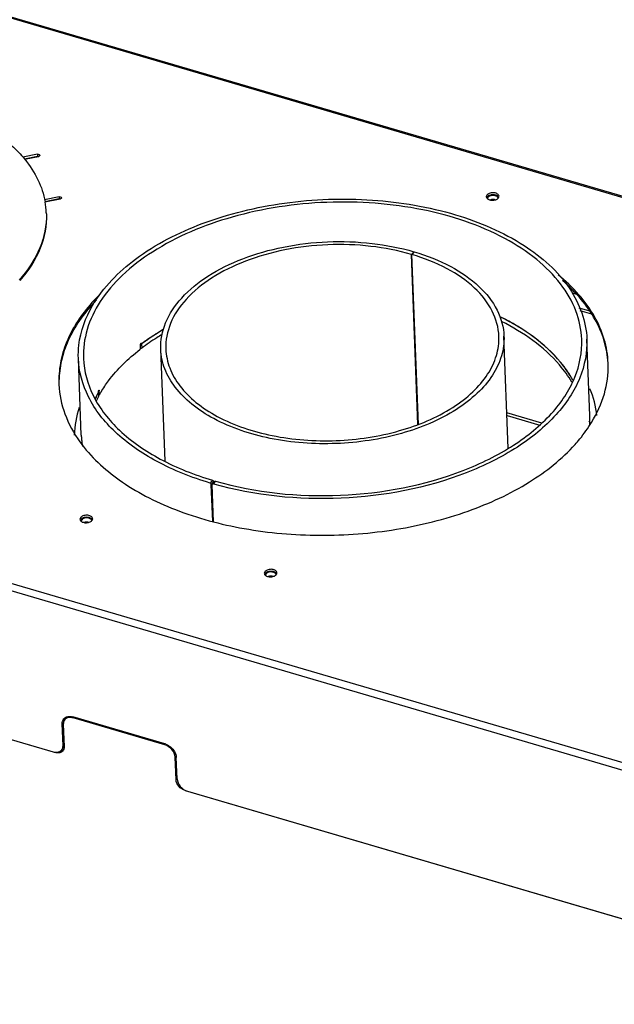
# Model space of a CAD drawing. Units: millimetres. Extents: x 0 to 5600, y 0 to 3960.
# Drawn here: x 4327 to 4561, y 1225 to 1612 of the extents above; entities that cross this region are included whole.
import ezdxf

# ---------------------------------------------------------------- set-up
doc = ezdxf.new("R2010")
doc.units = ezdxf.units.MM
doc.header["$LTSCALE"] = 308
for name, color, linetype in [('AANSLUITRING-150TEKEN', 7, 'CONTINUOUS'), ('INCA013-00000000TEKEN', 7, 'CONTINUOUS'), ('INCA025-11500000TEKEN', 7, 'CONTINUOUS'), ('INCA026-11500000TEKEN', 7, 'CONTINUOUS'), ('INCA083-00000000TEKEN', 7, 'CONTINUOUS'), ('INCA169-00000000TEKEN', 7, 'CONTINUOUS'), ('INCA171-00000000TEKEN', 7, 'CONTINUOUS'), ('INCA570-00010560TEKEN', 7, 'CONTINUOUS'), ('INCA571-00010560TEKEN', 7, 'CONTINUOUS'), ('INCAL086-11500000TEKEN', 7, 'CONTINUOUS')]:
    doc.layers.add(name, color=color, linetype=linetype)

msp = doc.modelspace()

# ---------------------------------------------------------------- linework, layer by layer
at = {"layer": 'AANSLUITRING-150TEKEN', "color": 5, "linetype": 'Continuous'}
for p, q in [((4329.24, 1557.17), (4329.31, 1557.08)), ((4329.28, 1557.19), (4329.36, 1557.1)), ((4337.31, 1540.38), (4337.33, 1540.28)), ((4337.4, 1540.39), (4337.42, 1540.29))]:
    msp.add_line(p, q, dxfattribs=at)
for centre, radius, start, end in [((4306.79, 1534.87), 31.1, 2.2036, 10.0313), ((4307, 1534.89), 30.89, 1.2881, 2.1875)]:
    msp.add_arc(centre, radius, start, end, dxfattribs=at)
for points, knots in [([(4322.48, 1564.02), (4323.11, 1563.48), (4325.53, 1561.36), (4327.77, 1559.03), (4329.28, 1557.19)], [0, 0, 0, 0, 0.258183, 1, 1, 1, 1]), ([(4329.36, 1557.1), (4331.39, 1554.6), (4334.86, 1549.35), (4336.86, 1543.35), (4337.4, 1540.39)], [0, 0, 0, 0, 0.516857, 1, 1, 1, 1]), ([(4337.88, 1535.58), (4337.98, 1531.06), (4335.98, 1521.39), (4330.48, 1513.34), (4327.13, 1509.61)], [0, 0, 0, 0, 0.473934, 1, 1, 1, 1]), ([(4337.89, 1535.58), (4338.06, 1531.04), (4336.19, 1521.31), (4330.74, 1513.17), (4327.4, 1509.4)], [0, 0, 0, 0, 0.474307, 1, 1, 1, 1])]:
    msp.add_open_spline(points, degree=3, knots=knots, dxfattribs=at)
at = {"layer": 'INCA013-00000000TEKEN', "color": 5, "linetype": 'Continuous'}
for p, q in [((4482.29, 1520.74), (4481.34, 1519.68)), ((4482.49, 1520.68), (4481.54, 1519.62)), ((4482.3, 1520.46), (4482.29, 1520.74)), ((4483.89, 1452.82), (4481.34, 1519.68)), ((4484.09, 1452.9), (4481.54, 1519.62)), ((4519.42, 1443.54), (4517.74, 1487.58)), ((4384.51, 1438.55), (4382.84, 1482.42))]:
    msp.add_line(p, q, dxfattribs=at)
for points, knots in [([(4382.84, 1482.42), (4382.7, 1485.92), (4384.19, 1493.43), (4391.02, 1503.41), (4401.63, 1511.92), (4415.32, 1518.58), (4431.25, 1523.06), (4448.41, 1525.07), (4465.68, 1524.48), (4476.93, 1522.3), (4482.29, 1520.74)], [0, 0, 0, 0, 0.087969, 0.185775, 0.298621, 0.426683, 0.566638, 0.713088, 0.85967, 1, 1, 1, 1]), ([(4481.34, 1519.68), (4476.14, 1521.2), (4465.22, 1523.31), (4448.46, 1523.88), (4431.81, 1521.93), (4416.36, 1517.59), (4403.07, 1511.12), (4392.77, 1502.86), (4386.14, 1493.18), (4384.7, 1485.89), (4384.83, 1482.5)], [0, 0, 0, 0, 0.14033, 0.286912, 0.433363, 0.573318, 0.70138, 0.814225, 0.912031, 1, 1, 1, 1]), ([(4482.49, 1520.68), (4487.42, 1519.23), (4496.49, 1515.69), (4507.85, 1508), (4515.52, 1498.52), (4517.6, 1491.09), (4517.74, 1487.58)], [0, 0, 0, 0, 0.300377, 0.565009, 0.794147, 1, 1, 1, 1]), ([(4515.74, 1487.5), (4515.61, 1490.91), (4513.59, 1498.12), (4506.14, 1507.32), (4495.12, 1514.78), (4486.32, 1518.21), (4481.54, 1519.62)], [0, 0, 0, 0, 0.205853, 0.434991, 0.699623, 1, 1, 1, 1]), ([(4517.74, 1487.58), (4517.84, 1484.96), (4517.1, 1479.49), (4513.34, 1471.74), (4507.19, 1464.62), (4495.67, 1455.88), (4476.94, 1448.15), (4451.84, 1444.4), (4426.52, 1446.23), (4407.25, 1452.51), (4395.11, 1460.34), (4388.43, 1466.97), (4384.09, 1474.41), (4382.94, 1479.81), (4382.84, 1482.42)], [0, 0, 0, 0, 0.045971, 0.095031, 0.149341, 0.209826, 0.347647, 0.5, 0.652352, 0.790174, 0.850659, 0.904969, 0.954029, 1, 1, 1, 1]), ([(4384.83, 1482.5), (4384.93, 1479.96), (4386.05, 1474.72), (4390.26, 1467.51), (4396.74, 1461.07), (4408.53, 1453.47), (4427.23, 1447.38), (4451.79, 1445.6), (4476.15, 1449.25), (4494.33, 1456.75), (4505.5, 1465.23), (4511.47, 1472.13), (4515.12, 1479.65), (4515.84, 1484.96), (4515.74, 1487.5)], [0, 0, 0, 0, 0.045971, 0.095031, 0.149341, 0.209827, 0.347649, 0.500001, 0.652354, 0.790175, 0.85066, 0.904969, 0.95403, 1, 1, 1, 1])]:
    msp.add_open_spline(points, degree=3, knots=knots, dxfattribs=at)
at = {"layer": 'INCA025-11500000TEKEN', "color": 5, "linetype": 'Continuous'}
msp.add_line((4518.93, 1456.34), (4531.76, 1452.58), dxfattribs=at)
at = {"layer": 'INCA026-11500000TEKEN', "color": 5, "linetype": 'Continuous'}
for p, q in [((4547.13, 1498.74), (4551.43, 1497.48)), ((4547.6, 1497.63), (4552.18, 1496.29)), ((4375.3, 1484.45), (4375.36, 1482.83)), ((4375.7, 1484.76), (4375.51, 1484.61)), ((4375.72, 1484.75), (4375.52, 1484.61)), ((4358.52, 1464.1), (4358.46, 1465.72)), ((4358.54, 1464.2), (4358.49, 1465.72)), ((4532.58, 1453.4), (4518.89, 1457.41))]:
    msp.add_line(p, q, dxfattribs=at)
for centre, radius, start, end in [((4424.15, 1419.84), 81, 126.9064, 127.0935), ((4424.75, 1419.04), 82, 126.4401, 126.7349), ((4396.2, 1445.11), 43, 152.347, 155.4214), ((4396.9, 1443.17), 43.72, 151.3969, 154.4052), ((4397.33, 1444.53), 44.27, 151.9584, 152.3597), ((4397.65, 1444.36), 44.64, 151.409, 151.9582)]:
    msp.add_arc(centre, radius, start, end, dxfattribs=at)
for points, knots in [([(4544.82, 1470.28), (4543.43, 1472.79), (4539.05, 1479.04), (4529.49, 1487.77), (4520.87, 1492.88), (4516.15, 1495.2)], [0, 0, 0, 0, 0.223612, 0.590587, 1, 1, 1, 1]), ([(4383.85, 1490.15), (4383.16, 1489.75), (4380.5, 1488.13), (4377.91, 1486.39), (4376.04, 1485.01)], [0, 0, 0, 0, 0.255432, 1, 1, 1, 1]), ([(4544.41, 1469.49), (4543.01, 1471.87), (4535.79, 1481.84), (4525.31, 1489.04), (4516.82, 1493.28)], [0, 0, 0, 0, 0.225509, 1, 1, 1, 1]), ([(4383.35, 1488.2), (4382.65, 1487.78), (4379.91, 1486.1), (4377.26, 1484.28), (4375.36, 1482.83)], [0, 0, 0, 0, 0.25568, 1, 1, 1, 1]), ([(4375.36, 1482.83), (4375.33, 1482.81), (4375.18, 1482.73), (4375.01, 1482.71), (4374.88, 1482.72)], [0, 0, 0, 0, 0.225069, 1, 1, 1, 1]), ([(4374.9, 1484.33), (4374.94, 1484.33), (4375.08, 1484.34), (4375.22, 1484.39), (4375.3, 1484.45)], [0, 0, 0, 0, 0.270634, 1, 1, 1, 1])]:
    msp.add_open_spline(points, degree=3, knots=knots, dxfattribs=at)
msp.add_open_spline([(4358.54, 1464.2), (4358.55, 1464.17), (4358.54, 1464.13), (4358.52, 1464.1)], degree=3, dxfattribs=at)
at = {"layer": 'INCA083-00000000TEKEN', "color": 5, "linetype": 'Continuous'}
for p, q in [((4551.45, 1456.33), (4550.31, 1486.39)), ((4374.91, 1482.91), (4374.86, 1484.12)), ((4375.43, 1484.76), (4375.37, 1484.79)), ((4375.38, 1484.81), (4375.43, 1484.76)), ((4375.43, 1484.76), (4375.49, 1484.71)), ((4351.6, 1448.71), (4350.45, 1478.76)), ((4358.15, 1465.14), (4358.07, 1465)), ((4358.17, 1465.14), (4358.11, 1464.99)), ((4358.52, 1464.94), (4358.72, 1464.9)), ((4358.52, 1464.75), (4358.69, 1464.72)), ((4358.68, 1466.11), (4358.54, 1466.14)), ((4358.72, 1464.9), (4358.68, 1466.11)), ((4358.89, 1464.78), (4358.95, 1464.88)), ((4358.89, 1464.78), (4358.96, 1464.88)), ((4403.19, 1430.9), (4402.22, 1429.85)), ((4403.24, 1414.7), (4402.68, 1429.31)), ((4403.63, 1430.37), (4402.77, 1429.41)), ((4403.55, 1414.61), (4402.99, 1429.22)), ((4404, 1430.48), (4403.26, 1429.64)), ((4404.36, 1430.56), (4403.42, 1429.5)), ((4403.67, 1429.44), (4403.42, 1429.5)), ((4403.66, 1429.43), (4403.42, 1429.5)), ((4403.65, 1430.08), (4403.63, 1430.37))]:
    msp.add_line(p, q, dxfattribs=at)
for centre, radius, start, end in [((4373.99, 1482.95), 0.92, 342.7458, 346.6442), ((4395.8, 1445.31), 42.55, 153.3447, 155.6528), ((4396.7, 1444.86), 43.56, 152.7033, 153.351), ((4396.97, 1444.72), 43.87, 152.4702, 152.7038), ((4397.28, 1444.56), 44.21, 151.9515, 152.2592), ((4356.55, 1466.03), 1.84, 347.3448, 352.6822), ((4360, 1465.59), 1.63, 171.1223, 172.725), ((4360.11, 1465.57), 1.74, 167.0411, 171.1086), ((4398.88, 1442.1), 45.97, 149.7584, 150.2896), ((4399.3, 1441.85), 46.46, 149.2392, 149.7585)]:
    msp.add_arc(centre, radius, start, end, dxfattribs=at)
for points, knots in [([(4548.31, 1486.32), (4548.16, 1490.11), (4546.49, 1497.96), (4540.18, 1508.75), (4530.49, 1518.38), (4512.85, 1529.75), (4484.87, 1538.87), (4448.12, 1541.53), (4411.68, 1536.07), (4384.48, 1524.84), (4367.77, 1512.16), (4358.84, 1501.82), (4353.37, 1490.57), (4352.3, 1482.63), (4352.45, 1478.83)], [0, 0, 0, 0, 0.045971, 0.095034, 0.149346, 0.209834, 0.34766, 0.500014, 0.652364, 0.790182, 0.850664, 0.904971, 0.95403, 1, 1, 1, 1]), ([(4356.05, 1499.66), (4360.23, 1506.79), (4373.49, 1520.04), (4399.86, 1533.35), (4431.73, 1541.04), (4465.63, 1542.21), (4497.88, 1536.79), (4524.98, 1525.26), (4544.38, 1508.46), (4550.04, 1493.36), (4550.31, 1486.4)], [0, 0, 0, 0, 0.107595, 0.236181, 0.380548, 0.530541, 0.674532, 0.802469, 0.909377, 1, 1, 1, 1]), ([(4350.45, 1478.75), (4350.38, 1480.52), (4350.66, 1487.8), (4353.26, 1494.91), (4356.05, 1499.66)], [0, 0, 0, 0, 0.242516, 1, 1, 1, 1]), ([(4544.85, 1470.22), (4543.47, 1472.72), (4536.16, 1483.2), (4525.23, 1490.71), (4516.4, 1495.08)], [0, 0, 0, 0, 0.224605, 1, 1, 1, 1]), ([(4550.31, 1486.4), (4550.5, 1481.24), (4548.33, 1470.16), (4538.28, 1455.42), (4522.67, 1442.83), (4494.8, 1429.19), (4453.78, 1421.48), (4419.8, 1424.81), (4403.66, 1429.43)], [0, 0, 0, 0, 0.088149, 0.186089, 0.299027, 0.427182, 0.713049, 1, 1, 1, 1]), ([(4404.36, 1430.56), (4420.18, 1426), (4453.52, 1422.69), (4493.78, 1430.22), (4521.15, 1443.58), (4536.49, 1455.93), (4546.36, 1470.39), (4548.5, 1481.26), (4548.31, 1486.32)], [0, 0, 0, 0, 0.2868, 0.572717, 0.700922, 0.813901, 0.911857, 1, 1, 1, 1]), ([(4359.38, 1465.61), (4360.28, 1467.13), (4364.51, 1473.4), (4370.04, 1478.73), (4374.62, 1482.27)], [0, 0, 0, 0, 0.234072, 1, 1, 1, 1]), ([(4374.62, 1482.27), (4374.68, 1482.31), (4374.78, 1482.45), (4374.85, 1482.6), (4374.87, 1482.68)], [0, 0, 0, 0, 0.471074, 1, 1, 1, 1]), ([(4374.86, 1484.12), (4374.86, 1484.17), (4374.87, 1484.27), (4374.9, 1484.36), (4374.92, 1484.41)], [0, 0, 0, 0, 0.474152, 1, 1, 1, 1]), ([(4374.89, 1482.74), (4374.9, 1482.77), (4374.91, 1482.82), (4374.91, 1482.88), (4374.91, 1482.91)], [0, 0, 0, 0, 0.519656, 1, 1, 1, 1]), ([(4374.92, 1484.41), (4374.95, 1484.51), (4375.04, 1484.67), (4375.19, 1484.8), (4375.27, 1484.81)], [0, 0, 0, 0, 0.568778, 1, 1, 1, 1]), ([(4375.27, 1484.81), (4375.29, 1484.82), (4375.33, 1484.82), (4375.36, 1484.81), (4375.38, 1484.81)], [0, 0, 0, 0, 0.520534, 1, 1, 1, 1]), ([(4375.6, 1484.71), (4375.62, 1484.71), (4375.66, 1484.73), (4375.69, 1484.75), (4375.71, 1484.76)], [0, 0, 0, 0, 0.470447, 1, 1, 1, 1]), ([(4402.22, 1429.85), (4394.98, 1432.01), (4381.65, 1437.26), (4364.97, 1448.63), (4353.7, 1462.62), (4350.65, 1473.57), (4350.45, 1478.75)], [0, 0, 0, 0, 0.300212, 0.564716, 0.793918, 1, 1, 1, 1]), ([(4352.45, 1478.83), (4352.65, 1473.75), (4355.64, 1463.02), (4366.68, 1449.31), (4383.03, 1438.17), (4396.09, 1433.02), (4403.19, 1430.9)], [0, 0, 0, 0, 0.206082, 0.435284, 0.699788, 1, 1, 1, 1]), ([(4358.26, 1465.35), (4358.27, 1465.37), (4358.28, 1465.41), (4358.3, 1465.45), (4358.31, 1465.47)], [0, 0, 0, 0, 0.464601, 1, 1, 1, 1]), ([(4358.31, 1465.47), (4358.32, 1465.49), (4358.33, 1465.54), (4358.34, 1465.6), (4358.35, 1465.63)], [0, 0, 0, 0, 0.483333, 1, 1, 1, 1]), ([(4358.41, 1465.96), (4358.42, 1465.98), (4358.43, 1466.03), (4358.44, 1466.07), (4358.45, 1466.09)], [0, 0, 0, 0, 0.512311, 1, 1, 1, 1]), ([(4358.45, 1466.09), (4358.47, 1466.15), (4358.49, 1466.23), (4358.57, 1466.33), (4358.6, 1466.32)], [0, 0, 0, 0, 0.671565, 1, 1, 1, 1]), ([(4358.6, 1466.32), (4358.62, 1466.32), (4358.67, 1466.24), (4358.67, 1466.17), (4358.68, 1466.11)], [0, 0, 0, 0, 0.343976, 1, 1, 1, 1]), ([(4358.72, 1464.9), (4358.72, 1464.87), (4358.73, 1464.82), (4358.74, 1464.77), (4358.75, 1464.74)], [0, 0, 0, 0, 0.574356, 1, 1, 1, 1]), ([(4358.75, 1464.74), (4358.76, 1464.73), (4358.77, 1464.71), (4358.79, 1464.7), (4358.8, 1464.7)], [0, 0, 0, 0, 0.570006, 1, 1, 1, 1]), ([(4358.8, 1464.7), (4358.81, 1464.7), (4358.84, 1464.7), (4358.86, 1464.72), (4358.87, 1464.73)], [0, 0, 0, 0, 0.414662, 1, 1, 1, 1]), ([(4358.87, 1464.73), (4358.87, 1464.74), (4358.88, 1464.75), (4358.89, 1464.77), (4358.89, 1464.78)], [0, 0, 0, 0, 0.466239, 1, 1, 1, 1]), ([(4402.44, 1429.73), (4402.41, 1429.75), (4402.34, 1429.8), (4402.26, 1429.83), (4402.22, 1429.85)], [0, 0, 0, 0, 0.510366, 1, 1, 1, 1]), ([(4402.68, 1429.31), (4402.68, 1429.39), (4402.62, 1429.55), (4402.51, 1429.67), (4402.44, 1429.73)], [0, 0, 0, 0, 0.470681, 1, 1, 1, 1]), ([(4403.05, 1429.41), (4403.03, 1429.39), (4403, 1429.33), (4402.99, 1429.26), (4402.99, 1429.22)], [0, 0, 0, 0, 0.482141, 1, 1, 1, 1]), ([(4403.42, 1429.5), (4403.35, 1429.51), (4403.22, 1429.52), (4403.09, 1429.46), (4403.05, 1429.41)], [0, 0, 0, 0, 0.537477, 1, 1, 1, 1]), ([(4403.19, 1430.9), (4403.22, 1430.89), (4403.3, 1430.86), (4403.36, 1430.81), (4403.4, 1430.78)], [0, 0, 0, 0, 0.488975, 1, 1, 1, 1]), ([(4403.4, 1430.78), (4403.43, 1430.76), (4403.49, 1430.69), (4403.54, 1430.62), (4403.57, 1430.58)], [0, 0, 0, 0, 0.505094, 1, 1, 1, 1]), ([(4403.57, 1430.58), (4403.59, 1430.55), (4403.62, 1430.48), (4403.63, 1430.4), (4403.63, 1430.37)], [0, 0, 0, 0, 0.520363, 1, 1, 1, 1]), ([(4404, 1430.48), (4404.02, 1430.5), (4404.07, 1430.53), (4404.12, 1430.56), (4404.15, 1430.56)], [0, 0, 0, 0, 0.489814, 1, 1, 1, 1]), ([(4404.15, 1430.56), (4404.18, 1430.57), (4404.25, 1430.58), (4404.32, 1430.57), (4404.36, 1430.56)], [0, 0, 0, 0, 0.476555, 1, 1, 1, 1])]:
    msp.add_open_spline(points, degree=3, knots=knots, dxfattribs=at)
msp.add_open_spline([(4383.84, 1490.15), (4381.04, 1488.5), (4378.32, 1486.71), (4375.71, 1484.76)], degree=3, dxfattribs=at)
at = {"layer": 'INCA169-00000000TEKEN', "color": 5, "linetype": 'Continuous'}
msp.add_line((4546.32, 1503.95), (4544.66, 1504.44), dxfattribs=at)
for centre, radius, start, end in [((4511.94, 1541.58), 0.718, 175.333, 182.3284), ((4513.53, 1538.17), 3.08, 75.3353, 82.1634)]:
    msp.add_arc(centre, radius, start, end, dxfattribs=at)
for points, knots in [([(4511.48, 1542.18), (4511.41, 1542.1), (4511.29, 1541.93), (4511.23, 1541.73), (4511.23, 1541.64)], [0, 0, 0, 0, 0.5234, 1, 1, 1, 1]), ([(4513.01, 1541.22), (4512.9, 1541.21), (4512.68, 1541.17), (4512.47, 1541.11), (4512.37, 1541.07)], [0, 0, 0, 0, 0.508335, 1, 1, 1, 1]), ([(4515.42, 1541.72), (4515.42, 1541.79), (4515.38, 1541.96), (4515.3, 1542.1), (4515.25, 1542.17)], [0, 0, 0, 0, 0.484931, 1, 1, 1, 1])]:
    msp.add_open_spline(points, degree=3, knots=knots, dxfattribs=at)
for points in [[(4512.09, 1542.6), (4511.86, 1542.5), (4511.64, 1542.36), (4511.48, 1542.18)], [(4513.88, 1542.84), (4513.29, 1542.92), (4512.64, 1542.85), (4512.09, 1542.6)], [(4513.95, 1541.22), (4513.64, 1541.26), (4513.32, 1541.26), (4513.01, 1541.22)], [(4514.71, 1542.6), (4514.45, 1542.72), (4514.17, 1542.8), (4513.88, 1542.84)], [(4515.25, 1542.17), (4515.12, 1542.35), (4514.91, 1542.49), (4514.71, 1542.6)]]:
    msp.add_open_spline(points, degree=3, dxfattribs=at)
at = {"layer": 'INCA171-00000000TEKEN', "color": 5, "linetype": 'Continuous'}
for p, q in [((4351.77, 1415.43), (4351.52, 1414.81)), ((4424.21, 1394.19), (4423.96, 1393.57))]:
    msp.add_line(p, q, dxfattribs=at)
for points in [[(4354.61, 1416), (4353.94, 1416.2), (4353.17, 1416.17), (4352.52, 1415.92)], [(4352.52, 1415.92), (4352.24, 1415.81), (4351.97, 1415.65), (4351.77, 1415.43)], [(4353.62, 1414.51), (4353.26, 1414.49), (4352.91, 1414.43), (4352.58, 1414.3)], [(4354.68, 1414.39), (4354.33, 1414.49), (4353.97, 1414.52), (4353.62, 1414.51)], [(4355.49, 1415.49), (4355.27, 1415.75), (4354.94, 1415.91), (4354.61, 1416)], [(4424.96, 1394.67), (4424.68, 1394.57), (4424.41, 1394.41), (4424.21, 1394.19)], [(4427.05, 1394.76), (4426.38, 1394.96), (4425.61, 1394.93), (4424.96, 1394.67)], [(4426.06, 1393.26), (4425.7, 1393.25), (4425.35, 1393.18), (4425.02, 1393.06)], [(4427.12, 1393.14), (4426.78, 1393.24), (4426.41, 1393.28), (4426.06, 1393.26)], [(4427.93, 1394.25), (4427.71, 1394.5), (4427.38, 1394.66), (4427.05, 1394.76)]]:
    msp.add_open_spline(points, degree=3, dxfattribs=at)
for points, knots in [([(4355.71, 1414.97), (4355.71, 1415.06), (4355.66, 1415.25), (4355.56, 1415.42), (4355.49, 1415.49)], [0, 0, 0, 0, 0.480444, 1, 1, 1, 1]), ([(4428.15, 1393.73), (4428.15, 1393.82), (4428.1, 1394.01), (4428, 1394.17), (4427.93, 1394.25)], [0, 0, 0, 0, 0.480355, 1, 1, 1, 1])]:
    msp.add_open_spline(points, degree=3, knots=knots, dxfattribs=at)
at = {"layer": 'INCA570-00010560TEKEN', "color": 5, "linetype": 'Continuous'}
for p, q in [((4168.3, 1374.75), (4341.49, 1323.96)), ((4344.54, 1335.05), (4344.88, 1326.16)), ((4345.62, 1337.43), (4345.15, 1336.9)), ((4348.64, 1337.85), (4348.36, 1337.53)), ((4384.4, 1326.96), (4348.36, 1337.53)), ((4384.67, 1327.26), (4384.4, 1326.96)), ((4341.49, 1323.96), (4341.57, 1324.04)), ((4388.87, 1322.58), (4388.5, 1322.16)), ((4388.84, 1313.27), (4388.5, 1322.16)), ((4388.84, 1313.27), (4389.25, 1313.73)), ((4392.48, 1309), (4392.54, 1309.07)), ((4392.48, 1309), (4565.66, 1258.21))]:
    msp.add_line(p, q, dxfattribs=at)
for centre, radius, start, end in [((4346.91, 1335.27), 2.41, 118.2862, 120.593), ((4343.26, 1326.48), 2.11, 298.8466, 302.978), ((4342.85, 1325.85), 2, 318.0778, 328.3864), ((4343.3, 1326.42), 2.05, 302.9814, 307.7474)]:
    msp.add_arc(centre, radius, start, end, dxfattribs=at)
for points in [[(4344.62, 1335.89), (4344.55, 1335.62), (4344.53, 1335.33), (4344.54, 1335.05)], [(4345.68, 1337.34), (4345.49, 1337.22), (4345.3, 1337.07), (4345.15, 1336.9)]]:
    msp.add_open_spline(points, degree=3, dxfattribs=at)
for points, knots in [([(4345.15, 1336.9), (4344.96, 1336.69), (4344.76, 1336.35), (4344.65, 1335.98), (4344.62, 1335.89)], [0, 0, 0, 0, 0.742469, 1, 1, 1, 1]), ([(4345.62, 1337.43), (4345.85, 1337.68), (4346.24, 1337.95), (4346.67, 1338.1), (4346.78, 1338.13)], [0, 0, 0, 0, 0.739776, 1, 1, 1, 1]), ([(4348.36, 1337.53), (4348.12, 1337.6), (4347.27, 1337.79), (4346.33, 1337.68), (4345.77, 1337.38)], [0, 0, 0, 0, 0.276508, 1, 1, 1, 1]), ([(4344.34, 1324.52), (4344.03, 1324.17), (4343.05, 1323.68), (4342.01, 1323.8), (4341.49, 1323.96)], [0, 0, 0, 0, 0.460428, 1, 1, 1, 1]), ([(4343.13, 1324.33), (4343.23, 1324.33), (4343.63, 1324.36), (4344.02, 1324.48), (4344.28, 1324.62)], [0, 0, 0, 0, 0.263412, 1, 1, 1, 1]), ([(4344.88, 1326.16), (4344.88, 1326.03), (4344.87, 1325.57), (4344.73, 1325.1), (4344.55, 1324.8)], [0, 0, 0, 0, 0.265372, 1, 1, 1, 1]), ([(4388.5, 1322.16), (4388.46, 1323.22), (4387.4, 1325.34), (4385.49, 1326.64), (4384.4, 1326.96)], [0, 0, 0, 0, 0.482104, 1, 1, 1, 1]), ([(4392.48, 1309), (4391.51, 1309.29), (4389.81, 1310.44), (4388.87, 1312.33), (4388.84, 1313.27)], [0, 0, 0, 0, 0.517896, 1, 1, 1, 1])]:
    msp.add_open_spline(points, degree=3, knots=knots, dxfattribs=at)
at = {"layer": 'INCA571-00010560TEKEN', "color": 5, "linetype": 'Continuous'}
for p, q in [((5068.65, 1394.06), (3978.54, 1713.76)), ((5069.28, 1394.36), (3979.17, 1714.06)), ((4334.34, 1559.01), (4328.69, 1557.88)), ((4334.37, 1558.2), (4329.24, 1557.17)), ((4329.31, 1557.08), (4334.77, 1558.18)), ((4334.34, 1559.01), (4334.37, 1558.2)), ((4342.9, 1542.32), (4337.15, 1541.17)), ((4342.93, 1541.51), (4337.31, 1540.38)), ((4337.33, 1540.28), (4343.33, 1541.48)), ((4342.9, 1542.32), (4342.93, 1541.51)), ((4878.8, 1227.67), (3852.43, 1528.68)), ((4877.91, 1225), (3851.54, 1526)), ((4169.18, 1374.49), (4340.61, 1324.21)), ((4344.1, 1335.18), (4344.58, 1335.71)), ((4344.42, 1326.69), (4344.1, 1335.18)), ((4384.39, 1327.36), (4348.34, 1337.93)), ((4344.84, 1327.16), (4344.42, 1326.69)), ((4344.29, 1325.37), (4343.81, 1324.84)), ((4389.26, 1313.54), (4388.94, 1322.03)), ((4393.35, 1308.74), (4564.78, 1258.47))]:
    msp.add_line(p, q, dxfattribs=at)
for centre, radius, start, end in [((4334.62, 1556.98), 1.24, 93.5864, 101.2712), ((4334.55, 1559.3), 1.14, 281.2918, 286.167), ((4343.18, 1540.29), 1.24, 93.5864, 101.2712), ((4343.11, 1542.6), 1.14, 281.2918, 286.167), ((4511.66, 1542.38), 0.865, 177.5982, 182.1938), ((4511.93, 1541.5), 1.12, 149.3803, 156.3727), ((4512.05, 1541.42), 1.26, 143.8092, 149.3883), ((4512.19, 1541.32), 1.43, 137.9831, 143.7979), ((4406.38, 1454.45), 67.98, 135.9163, 138.0353), ((4521.39, 1475.57), 37.31, 1.255, 2.1875), ((4380.11, 1470.18), 37.31, 182.1875, 182.4977), ((4351.95, 1415.64), 0.865, 177.5982, 182.1938), ((4352.22, 1414.76), 1.12, 149.3803, 156.3727), ((4352.34, 1414.68), 1.26, 143.8092, 149.3883), ((4352.48, 1414.58), 1.43, 137.9831, 143.7979), ((4424.39, 1394.4), 0.865, 177.5982, 182.1938), ((4424.66, 1393.51), 1.12, 149.3803, 156.3727), ((4424.78, 1393.44), 1.26, 143.8092, 149.3883), ((4424.92, 1393.34), 1.43, 137.9831, 143.7979), ((4346.62, 1335.57), 2.48, 129.9593, 138.0321), ((4347.17, 1336.06), 2.57, 146.5054, 154.6202), ((4346.69, 1335.49), 2.59, 118.6952, 129.8856), ((4382.78, 1321.92), 5.68, 69.3916, 73.6277), ((4342.04, 1326.4), 2.37, 334.595, 335.2002), ((4342.18, 1327.04), 2.72, 344.5785, 351.3147), ((4384.56, 1321.82), 4.38, 9.8737, 11.0821)]:
    msp.add_arc(centre, radius, start, end, dxfattribs=at)
for points, knots in [([(4334.34, 1559.01), (4334.45, 1559.03), (4334.79, 1559.07), (4335.3, 1558.87), (4335.31, 1558.62)], [0, 0, 0, 0, 0.314255, 1, 1, 1, 1]), ([(4335.31, 1558.62), (4335.31, 1558.58), (4335.26, 1558.36), (4335.03, 1558.25), (4334.87, 1558.2)], [0, 0, 0, 0, 0.204841, 1, 1, 1, 1]), ([(4515.79, 1542.54), (4515.78, 1542.7), (4515.66, 1543.05), (4515.22, 1543.46), (4514.61, 1543.75), (4513.6, 1543.97), (4512.34, 1543.88), (4511.4, 1543.42), (4511.09, 1543.09)], [0, 0, 0, 0, 0.089693, 0.194073, 0.318223, 0.458665, 0.752013, 1, 1, 1, 1]), ([(4342.9, 1542.32), (4343.01, 1542.34), (4343.35, 1542.37), (4343.86, 1542.18), (4343.87, 1541.93)], [0, 0, 0, 0, 0.314255, 1, 1, 1, 1]), ([(4343.87, 1541.93), (4343.87, 1541.89), (4343.82, 1541.67), (4343.59, 1541.55), (4343.43, 1541.51)], [0, 0, 0, 0, 0.204841, 1, 1, 1, 1]), ([(4511.09, 1543.09), (4511.05, 1543.04), (4510.89, 1542.84), (4510.8, 1542.6), (4510.79, 1542.42)], [0, 0, 0, 0, 0.272813, 1, 1, 1, 1]), ([(4510.91, 1541.94), (4511.08, 1541.63), (4511.79, 1541.13), (4513.07, 1540.9), (4514.41, 1541.07), (4515.22, 1541.5), (4515.49, 1541.8)], [0, 0, 0, 0, 0.209745, 0.480081, 0.762855, 1, 1, 1, 1]), ([(4515.58, 1542.33), (4515.35, 1542.6), (4514.62, 1543), (4513.38, 1543.17), (4512.12, 1542.97), (4511.37, 1542.56), (4511.12, 1542.28)], [0, 0, 0, 0, 0.220652, 0.492318, 0.768622, 1, 1, 1, 1]), ([(4558.67, 1476.99), (4558.55, 1480.14), (4557.48, 1486.54), (4553.48, 1495.69), (4547.24, 1504.27), (4541.91, 1509.29), (4538.97, 1511.67)], [0, 0, 0, 0, 0.229645, 0.468364, 0.723549, 1, 1, 1, 1]), ([(4558.66, 1476.99), (4558.49, 1479.91), (4557.42, 1485.84), (4553.76, 1494.34), (4548.16, 1502.36), (4543.4, 1507.12), (4540.77, 1509.39)], [0, 0, 0, 0, 0.231135, 0.470883, 0.72571, 1, 1, 1, 1]), ([(4359.21, 1504.24), (4358.91, 1503.95), (4357.74, 1502.81), (4356.62, 1501.62), (4355.8, 1500.72)], [0, 0, 0, 0, 0.253307, 1, 1, 1, 1]), ([(4355.8, 1500.72), (4351.68, 1496.13), (4346.51, 1488.46), (4343.14, 1477.13), (4342.72, 1471.5), (4342.83, 1468.75)], [0, 0, 0, 0, 0.524762, 0.765969, 1, 1, 1, 1]), ([(4355.84, 1499.91), (4351.83, 1495.45), (4346.78, 1488.02), (4343.33, 1477.07), (4342.8, 1471.61), (4342.83, 1468.94)], [0, 0, 0, 0, 0.524655, 0.766096, 1, 1, 1, 1]), ([(4552.19, 1453.69), (4554.32, 1457.18), (4557.68, 1464.51), (4558.77, 1472.53), (4558.69, 1476.39)], [0, 0, 0, 0, 0.514664, 1, 1, 1, 1]), ([(4342.84, 1468.55), (4343.01, 1464.62), (4344.68, 1456.55), (4348.65, 1449.36), (4351.09, 1445.98)], [0, 0, 0, 0, 0.48526, 1, 1, 1, 1]), ([(4545.69, 1445.03), (4546.32, 1445.72), (4548.67, 1448.46), (4550.79, 1451.4), (4552.19, 1453.69)], [0, 0, 0, 0, 0.257707, 1, 1, 1, 1]), ([(4351.09, 1445.98), (4355.28, 1440.17), (4363.7, 1432.41), (4376.96, 1424.39), (4393.1, 1417.13), (4416.04, 1411.02), (4445.41, 1408.5), (4475.18, 1410.79), (4503.15, 1417.73), (4527.23, 1428.8), (4540.51, 1439.26), (4545.69, 1445.03)], [0, 0, 0, 0, 0.100595, 0.15714, 0.217648, 0.348591, 0.488332, 0.629969, 0.766283, 0.890963, 1, 1, 1, 1]), ([(4351.39, 1416.35), (4351.34, 1416.3), (4351.19, 1416.1), (4351.1, 1415.86), (4351.09, 1415.68)], [0, 0, 0, 0, 0.272813, 1, 1, 1, 1]), ([(4356.08, 1415.8), (4356.08, 1415.96), (4355.95, 1416.32), (4355.52, 1416.72), (4354.9, 1417.02), (4353.9, 1417.23), (4352.64, 1417.14), (4351.69, 1416.68), (4351.39, 1416.35)], [0, 0, 0, 0, 0.089693, 0.194073, 0.318223, 0.458665, 0.752013, 1, 1, 1, 1]), ([(4355.87, 1415.59), (4355.64, 1415.86), (4354.91, 1416.26), (4353.67, 1416.43), (4352.42, 1416.23), (4351.67, 1415.82), (4351.42, 1415.54)], [0, 0, 0, 0, 0.220652, 0.492318, 0.768622, 1, 1, 1, 1]), ([(4351.2, 1415.2), (4351.37, 1414.89), (4352.09, 1414.39), (4353.37, 1414.16), (4354.7, 1414.33), (4355.52, 1414.76), (4355.78, 1415.06)], [0, 0, 0, 0, 0.209745, 0.480081, 0.762855, 1, 1, 1, 1]), ([(4423.83, 1395.1), (4423.78, 1395.05), (4423.63, 1394.86), (4423.53, 1394.61), (4423.53, 1394.43)], [0, 0, 0, 0, 0.272813, 1, 1, 1, 1]), ([(4423.64, 1393.96), (4423.81, 1393.65), (4424.53, 1393.14), (4425.81, 1392.92), (4427.14, 1393.09), (4427.96, 1393.52), (4428.22, 1393.81)], [0, 0, 0, 0, 0.209745, 0.480081, 0.762855, 1, 1, 1, 1]), ([(4428.52, 1394.55), (4428.52, 1394.72), (4428.39, 1395.07), (4427.96, 1395.48), (4427.34, 1395.77), (4426.34, 1395.98), (4425.08, 1395.89), (4424.13, 1395.44), (4423.83, 1395.1)], [0, 0, 0, 0, 0.089693, 0.194073, 0.318223, 0.458665, 0.752013, 1, 1, 1, 1]), ([(4428.31, 1394.34), (4428.08, 1394.61), (4427.35, 1395.02), (4426.11, 1395.19), (4424.85, 1394.99), (4424.11, 1394.57), (4423.86, 1394.29)], [0, 0, 0, 0, 0.220652, 0.492318, 0.768622, 1, 1, 1, 1]), ([(4344.1, 1335.18), (4344.09, 1335.56), (4344.17, 1336.31), (4344.54, 1336.97), (4344.78, 1337.23)], [0, 0, 0, 0, 0.519233, 1, 1, 1, 1]), ([(4344.85, 1337.16), (4344.8, 1337.05), (4344.62, 1336.59), (4344.56, 1336.09), (4344.58, 1335.71)], [0, 0, 0, 0, 0.239969, 1, 1, 1, 1]), ([(4345.45, 1337.76), (4345.54, 1337.82), (4345.97, 1338.01), (4346.43, 1338.11), (4346.79, 1338.13)], [0, 0, 0, 0, 0.240145, 1, 1, 1, 1]), ([(4346.79, 1338.13), (4346.91, 1338.14), (4347.44, 1338.14), (4347.96, 1338.05), (4348.34, 1337.93)], [0, 0, 0, 0, 0.238891, 1, 1, 1, 1]), ([(4384.78, 1327.23), (4385.28, 1327.04), (4387.12, 1326.06), (4388.56, 1324.18), (4388.86, 1322.66)], [0, 0, 0, 0, 0.25638, 1, 1, 1, 1]), ([(4340.61, 1324.21), (4340.83, 1324.15), (4341.66, 1323.96), (4342.58, 1324.05), (4343.13, 1324.33)], [0, 0, 0, 0, 0.275577, 1, 1, 1, 1]), ([(4344.19, 1325.41), (4344.23, 1325.51), (4344.39, 1325.91), (4344.44, 1326.36), (4344.42, 1326.69)], [0, 0, 0, 0, 0.240061, 1, 1, 1, 1]), ([(4389.26, 1313.54), (4389.3, 1312.49), (4390.36, 1310.36), (4392.26, 1309.06), (4393.35, 1308.74)], [0, 0, 0, 0, 0.482104, 1, 1, 1, 1])]:
    msp.add_open_spline(points, degree=3, knots=knots, dxfattribs=at)
for points in [[(4334.54, 1558.22), (4334.65, 1558.23), (4334.76, 1558.22), (4334.86, 1558.2)], [(4343.1, 1541.53), (4343.21, 1541.54), (4343.32, 1541.53), (4343.42, 1541.51)], [(4510.79, 1542.35), (4510.8, 1542.21), (4510.84, 1542.06), (4510.91, 1541.94)], [(4515.49, 1541.8), (4515.58, 1541.9), (4515.66, 1542.01), (4515.71, 1542.13)], [(4515.7, 1542.14), (4515.67, 1542.2), (4515.62, 1542.27), (4515.58, 1542.33)], [(4515.71, 1542.13), (4515.76, 1542.26), (4515.79, 1542.4), (4515.79, 1542.54)], [(4351.09, 1415.61), (4351.09, 1415.47), (4351.14, 1415.33), (4351.2, 1415.2)], [(4355.78, 1415.06), (4355.87, 1415.16), (4355.95, 1415.27), (4356.01, 1415.39)], [(4356, 1415.4), (4355.96, 1415.46), (4355.92, 1415.53), (4355.87, 1415.59)], [(4356.01, 1415.39), (4356.06, 1415.52), (4356.09, 1415.66), (4356.08, 1415.8)], [(4423.53, 1394.36), (4423.53, 1394.22), (4423.57, 1394.08), (4423.64, 1393.96)], [(4428.22, 1393.81), (4428.31, 1393.91), (4428.39, 1394.03), (4428.44, 1394.15)], [(4428.44, 1394.15), (4428.4, 1394.22), (4428.36, 1394.28), (4428.31, 1394.34)], [(4428.44, 1394.15), (4428.5, 1394.28), (4428.53, 1394.42), (4428.52, 1394.55)], [(4343.13, 1324.33), (4343.39, 1324.45), (4343.62, 1324.63), (4343.81, 1324.84)], [(4343.81, 1324.84), (4343.96, 1325.01), (4344.08, 1325.19), (4344.18, 1325.39)], [(4344.65, 1325.92), (4344.56, 1325.72), (4344.44, 1325.53), (4344.29, 1325.37)], [(4344.8, 1326.32), (4344.76, 1326.18), (4344.71, 1326.05), (4344.65, 1325.92)], [(4388.88, 1322.57), (4388.91, 1322.39), (4388.93, 1322.21), (4388.94, 1322.03)]]:
    msp.add_open_spline(points, degree=3, dxfattribs=at)
at = {"layer": 'INCAL086-11500000TEKEN', "color": 7, "linetype": 'Continuous'}
for p, q in [((4551.24, 1454.02), (4551.23, 1454.14)), ((4551.46, 1454.02), (4551.47, 1454.15))]:
    msp.add_line(p, q, dxfattribs=at)
for centre, radius, start, end in [((4516.88, 1455.02), 34.6, 358.5612, 2.2009), ((4516.62, 1455.03), 34.86, 355.6098, 355.888), ((4516.74, 1455.02), 34.74, 355.8871, 358.356), ((4386.07, 1450.02), 34.49, 182.1868, 184.7857), ((4386.12, 1450.02), 34.55, 184.7863, 185.9199), ((4386.22, 1450.03), 34.64, 185.9197, 186.616), ((4386.47, 1450.07), 34.9, 186.6194, 189.6391)]:
    msp.add_arc(centre, radius, start, end, dxfattribs=at)
for points in [[(4554.21, 1456.37), (4553.85, 1459.97), (4552.92, 1463.54), (4551.54, 1466.88)], [(4350.83, 1459.57), (4349.65, 1456.08), (4348.96, 1452.38), (4348.85, 1448.7)]]:
    msp.add_open_spline(points, degree=3, dxfattribs=at)

doc.saveas('drawing.dxf')
